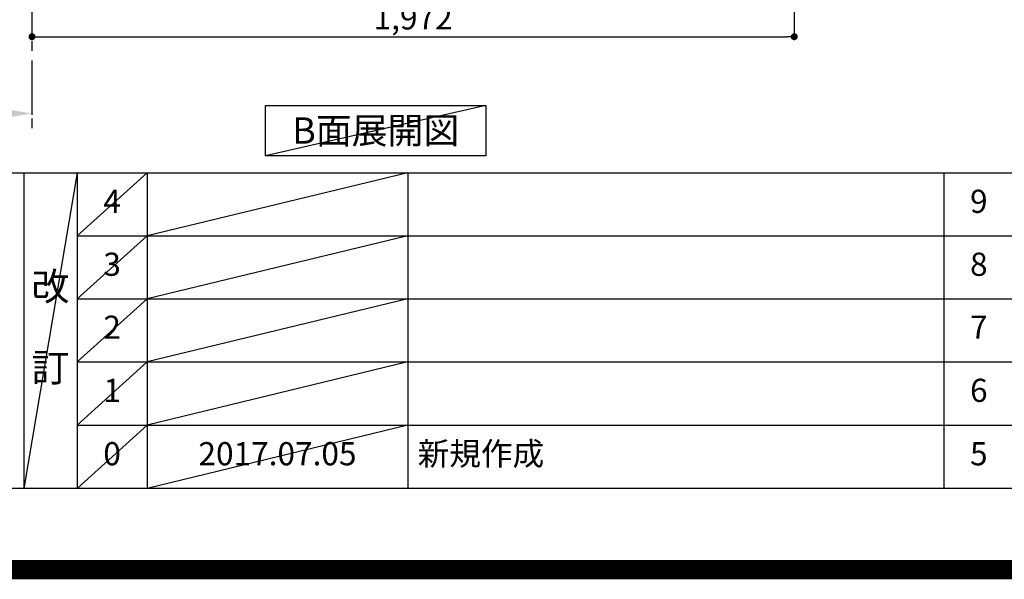
# Model space of a CAD drawing. Extents: x 27948 to 54421, y -11045 to -2175.
# Drawn here: x 46294 to 48842, y -11045 to -9596 of the extents above; entities that cross this region are included whole.
import ezdxf

# ---------------------------------------------------------------- set-up
doc = ezdxf.new("R2010")
doc.units = 0
doc.header["$LTSCALE"] = 50
doc.header["$MEASUREMENT"] = 0
doc.linetypes.add('CENTER', pattern=[2, 1.25, -0.25, 0.25, -0.25])
doc.layers.get('0').update_dxf_attribs({"linetype": 'CONTINUOUS'})
doc.layers.get('DEFPOINTS').update_dxf_attribs({"color": 146, "linetype": 'CONTINUOUS'})
for name, color, linetype in [('111-壁仕上', 3, 'CONTINUOUS'), ('160-文字', 254, 'CONTINUOUS'), ('166-寸法B', 11, 'CONTINUOUS'), ('190-図面外枠', 5, 'CONTINUOUS'), ('191-図面内枠', 4, 'CONTINUOUS')]:
    doc.layers.add(name, color=color, linetype=linetype)
doc.styles.add('KH001', font='txt')
doc.dimstyles.new('KH1xx030', dxfattribs={"dimscale": 30, "dimtxt": 2, "dimasz": 0.6, "dimexe": 0.3, "dimexo": 1.2, "dimgap": 0.5, "dimtad": 3, "dimdec": 1, "dimdsep": 46, "dimlunit": 6, "dimtxsty": 'KH001', "dimblk": 'DOT', "dimcen": 1, "dimdle": 1, "dimclrd": 256, "dimclre": 256, "dimclrt": 256, "dimadec": 0, "dimazin": 0, "dimtfac": 1, "dimtdec": 1, "dimtix": 1, "dimtmove": 2, "dimatfit": 3, "dimldrblk": 'CLOSEDBLANK', "dimfxl": 1, "dimtolj": 1, "dimtzin": 0, "dimlwd": -1, "dimlwe": -1, "dimarcsym": 0})

# ---------------------------------------------------------------- blocks, each defined once
blk = doc.blocks.new('A$C5D946DDC')
at = {"layer": '190-図面外枠'}
blk.add_line((20519, 350.7), (271, 350.7), dxfattribs=at)
at = {"layer": 'DEFPOINTS'}
blk.add_lwpolyline([(0, 0), (20790, 0), (20790, 14700), (0, 14700)], close=True, dxfattribs=at)
blk = doc.blocks.new('_Dot')
at = {"color": 0, "linetype": 'ByBlock', "lineweight": -2}
blk.add_line((-0.5, 0), (-1, 0), dxfattribs=at)
at = {"color": 0, "linetype": 'ByBlock', "const_width": 0.5}
blk.add_lwpolyline([(-0.25, 0, 1), (0.25, 0, 1)], format="xyb", close=True, dxfattribs=at)
blk = doc.blocks.new('*D193')
at = {"layer": '166-寸法B', "transparency": 16777216}
for p, q in [((46326.1, -9011.7), (46326.1, -9649.3)), ((48298.1, -9011.7), (48298.1, -9649.3)), ((46344.1, -9640.3), (48280.1, -9640.3))]:
    blk.add_line(p, q, dxfattribs=at)
at = {"layer": 'DEFPOINTS', "color": 0, "transparency": 16777216}
for p in [(46326.1, -8975.7), (48298.1, -8975.7), (48298.1, -9640.3)]:
    blk.add_point(p, dxfattribs=at)
at = {"layer": '166-寸法B', "transparency": 16777216, "xscale": 18, "yscale": 18, "zscale": 18, "rotation": 180}
blk.add_blockref('_Dot', (46326.1, -9640.3), dxfattribs=at)
at = {"layer": '166-寸法B', "transparency": 16777216, "xscale": 18, "yscale": 18, "zscale": 18}
blk.add_blockref('_Dot', (48298.1, -9640.3), dxfattribs=at)
at = {"layer": '166-寸法B', "transparency": 16777216, "insert": (47312.1, -9591.5), "char_height": 60, "attachment_point": 5, "style": 'KH001'}
blk.add_mtext('\\A1;1,972', dxfattribs=at)
blk = doc.blocks.new('_ClosedBlank')
at = {"color": 0, "linetype": 'ByBlock', "lineweight": -2}
for p, q in [((-1, 0.167), (0, 0)), ((-1, 0.167), (-1, -0.167)), ((0, 0), (-1, -0.167))]:
    blk.add_line(p, q, dxfattribs=at)
blk = doc.blocks.new('*D194')
at = {"layer": '166-寸法B', "transparency": 16777216}
for p, q in [((46326.1, -9811.3), (46326.1, -9842.1)), ((46221.1, -9839.1), (45643.9, -9839.1))]:
    blk.add_line(p, q, dxfattribs=at)
blk.add_solid([(46221.1, -9821.6), (46221.1, -9856.6), (46326.1, -9839.1)], dxfattribs=at)
at = {"layer": 'DEFPOINTS', "color": 0, "transparency": 16777216}
for p in [(45652.9, -9616.4), (46326.1, -9781.3), (45652.9, -9839.1)]:
    blk.add_point(p, dxfattribs=at)
at = {"layer": '166-寸法B', "transparency": 16777216, "insert": (45937, -9776.6), "char_height": 81, "attachment_point": 5, "style": 'KH001'}
blk.add_mtext('\\A1;基準位置 Ａ', dxfattribs=at)
blk = doc.blocks.new('_None')

msp = doc.modelspace()

# ---------------------------------------------------------------- linework, layer by layer
at = {"layer": '111-壁仕上', "color": 253, "linetype": 'CENTER', "ltscale": 2}
msp.add_line((46326.12, -5901.98), (46326.12, -9886.57), dxfattribs=at)
at = {"layer": '160-文字'}
msp.add_lwpolyline([(46930.35, -9817.94), (47500.38, -9817.94), (47500.38, -9948.37), (46930.35, -9948.37)], close=True, dxfattribs=at)
at = {"layer": '191-図面内枠'}
for p, q in [((42084.55, -9992.67), (54233.37, -9992.67)), ((46304.81, -9992.67), (46304.81, -10809.6)), ((46442.92, -9992.67), (46442.92, -10809.6)), ((46623.89, -9992.67), (46623.89, -10809.6)), ((47298.53, -9992.67), (47298.53, -10809.6)), ((48685.12, -9992.74), (48685.12, -10809.67)), ((46442.92, -10155.6), (50927.33, -10155.6)), ((46442.92, -10318.6), (50927.33, -10318.6)), ((46442.92, -10481.6), (50927.33, -10481.6)), ((46442.92, -10645.6), (50927.33, -10645.6))]:
    msp.add_line(p, q, dxfattribs=at)
at = {"layer": 'DEFPOINTS'}
for p, q in [((47500.38, -9817.94), (46930.35, -9948.37)), ((46442.92, -9992.67), (46304.81, -10809.6)), ((46623.89, -9992.67), (46442.92, -10155.67)), ((47298.53, -9992.67), (46623.89, -10155.6)), ((46623.89, -10155.6), (46442.92, -10318.6)), ((47298.53, -10155.6), (46623.89, -10318.6)), ((46623.89, -10318.6), (46442.92, -10481.6)), ((47298.53, -10318.6), (46623.89, -10481.6)), ((46623.89, -10481.6), (46442.92, -10645.6)), ((47298.53, -10481.6), (46623.89, -10645.6)), ((46623.89, -10645.6), (46442.92, -10809.6)), ((47298.53, -10645.6), (46623.89, -10809.6))]:
    msp.add_line(p, q, dxfattribs=at)
at = {"layer": 'DEFPOINTS', "color": 1, "const_width": 50}
msp.add_lwpolyline([(41921.96, -11020), (54395.95, -11020), (54395.95, -2200), (41921.96, -2200)], close=True, dxfattribs=at)

# ---------------------------------------------------------------- block references
at = {"layer": '190-図面外枠', "xscale": 0.599999999976717, "yscale": 0.599999999976717, "zscale": 0.599999999976717}
msp.add_blockref('A$C5D946DDC', (41921.96, -11020), dxfattribs=at)

# ---------------------------------------------------------------- texts
at = {"layer": '160-文字', "insert": (47215.37, -9883.16), "char_height": 68, "attachment_point": 5, "style": 'KH001'}
msp.add_mtext('{\\fArial|b0|i0|c0|p32;B}面展開図', dxfattribs=at)
at = {"layer": '160-文字', "line_spacing_factor": 0.876232, "style": 'KH001'}
for s, insert, char_height, attachment_point in [('9', (48775.61, -10074.17), 60, 5), ('4', (46533.4, -10074.17), 60, 5), ('3', (46533.4, -10237.1), 60, 5), ('8', (48775.61, -10237.1), 60, 5), ('改\\P\\P訂', (46373.86, -10401.13), 72, 5), ('2', (46533.4, -10400.1), 60, 5), ('7', (48775.61, -10400.1), 60, 5), ('1', (46533.4, -10563.6), 60, 5), ('6', (48775.61, -10563.6), 60, 5), ('0', (46533.4, -10727.6), 60, 5), ('2017.07.05', (46961.21, -10727.6), 60, 5), ('新規作成', (47323.84, -10727.6), 60, 4), ('5', (48775.61, -10727.6), 60, 5)]:
    msp.add_mtext(s, dxfattribs=dict(at, insert=insert, char_height=char_height, attachment_point=attachment_point))

# ---------------------------------------------------------------- dimensions: what is measured, and where the dimension line sits
at = {"layer": '166-寸法B'}
dim = msp.add_linear_dim(base=(48298.12, -9640.33), p1=(46326.12, -8975.68), p2=(48298.12, -8975.68), dimstyle='KH1xx030', dxfattribs=at)
dim.commit()
dim.dimension.update_dxf_attribs({"geometry": '*D193', "text_midpoint": (47312.12, -9591.52)})
dim = msp.add_linear_dim(base=(45652.85, -9839.1), p1=(46326.12, -9781.3), p2=(45652.85, -9616.36), text='基準位置 Ａ', dimstyle='KH1xx030', override={"dimtxt": 2.7, "dimasz": 3.5, "dimexe": 0.1, "dimexo": 1, "dimblk2": 'None', "dimsah": 1, "dimdle": 0.3, "dimse2": 1}, dxfattribs=at)
dim.commit()
dim.dimension.update_dxf_attribs({"geometry": '*D194', "text_midpoint": (45936.98, -9776.61)})

doc.saveas('drawing.dxf')
